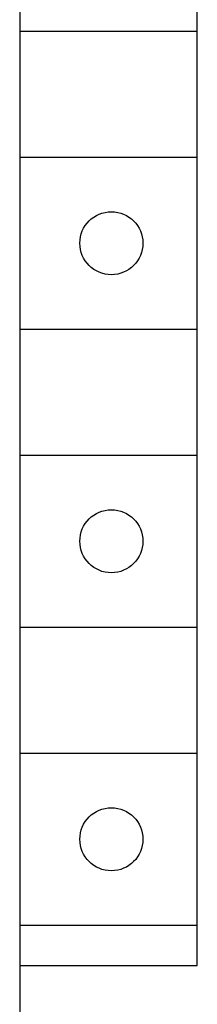
# Model space of a CAD drawing. Extents: x 0 to 594, y 0 to 420.
# Drawn here: x 258 to 261, y 290 to 307 of the extents above; entities that cross this region are included whole.
import ezdxf

# ---------------------------------------------------------------- set-up
doc = ezdxf.new("R2010")
doc.units = 0
doc.header["$LTSCALE"] = 32.67
doc.header["$MEASUREMENT"] = 0
doc.layers.add('10000_FRONT', color=7, linetype='CONTINUOUS')

msp = doc.modelspace()

# ---------------------------------------------------------------- linework, layer by layer
at = {"layer": '10000_FRONT', "color": 7, "linetype": 'Continuous'}
for p, q in [((261.0526, 290.3575), (261.0526, 324.0575)), ((257.9526, 320.7575), (257.9526, 203.8575)), ((257.9526, 306.6575), (261.0526, 306.6575)), ((257.9526, 304.4575), (261.0526, 304.4575)), ((257.9526, 301.4575), (261.0526, 301.4575)), ((257.9526, 299.2575), (261.0526, 299.2575)), ((257.9526, 296.2575), (261.0526, 296.2575)), ((257.9526, 294.0575), (261.0526, 294.0575)), ((257.9526, 291.0575), (261.0526, 291.0575)), ((257.9526, 290.3575), (261.0526, 290.3575))]:
    msp.add_line(p, q, dxfattribs=at)
for centre in [(259.5526, 302.9575), (259.5526, 297.7575), (259.5526, 292.5575)]:
    msp.add_circle(centre, 0.55, dxfattribs=at)

doc.saveas('drawing.dxf')
